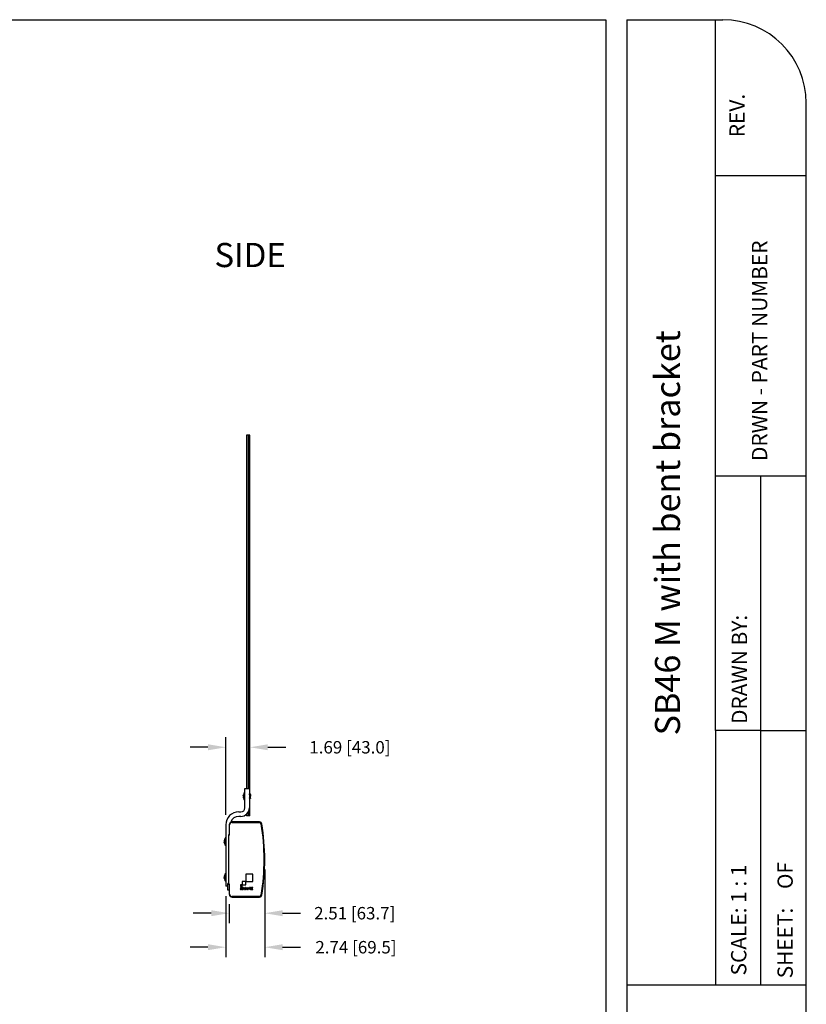
# Model space of a CAD drawing. Extents: x -4346 to -4150, y -359 to -222.
# Drawn here: x -4205 to -4150, y -292 to -222 of the extents above; entities that cross this region are included whole.
import ezdxf

# ---------------------------------------------------------------- set-up
doc = ezdxf.new("R2010")
doc.units = 0
doc.header["$LTSCALE"] = 0.75
doc.header["$MEASUREMENT"] = 0
doc.header["$PDMODE"] = 35
doc.layers.get('0').update_dxf_attribs({"linetype": 'CONTINUOUS'})
doc.layers.get('Defpoints').update_dxf_attribs({"linetype": 'CONTINUOUS'})
for name, color, linetype in [('A-ANNO-DIM', 1, 'CONTINUOUS'), ('SLD-0', 7, 'CONTINUOUS'), ('TB', 254, 'CONTINUOUS'), ('细实线层', 7, 'CONTINUOUS')]:
    doc.layers.add(name, color=color, linetype=linetype)
doc.layers.add('文字层', color=3, linetype='CONTINUOUS', lineweight=15)
doc.styles.add('SLDTEXTSTYLE0', font='TXT', dxfattribs={"width": 0.7})
doc.styles.add('SLDTEXTSTYLE3', font='TXT', dxfattribs={"width": 0.65})
doc.styles.add('SLDTEXTSTYLE4', font='TXT', dxfattribs={"width": 0.633333})
doc.styles.get("Standard").update_dxf_attribs({"font": 'romans.shx'})
doc.dimstyles.new('副本 00', dxfattribs={"dimscale": 7, "dimtxt": 0.125, "dimasz": 0.18, "dimexe": 0.1, "dimexo": 0.1, "dimgap": 0.09, "dimtad": 0, "dimtih": 1, "dimtoh": 1, "dimzin": 4, "dimdsep": 46, "dimtxsty": 'Standard', "dimcen": 0.09, "dimclrd": 1, "dimclre": 1, "dimclrt": 1, "dimadec": 0, "dimazin": 0, "dimtfac": 1, "dimtofl": 0, "dimtmove": 2, "dimatfit": 3, "dimfxl": 0, "dimtolj": 1, "dimtzin": 4, "dimarcsym": 0})

# ---------------------------------------------------------------- blocks, each defined once
blk = doc.blocks.new('*D22')
at = {"color": 1, "lineweight": -2, "transparency": 16777216}
for p, q in [((-4190.829, -278.191), (-4190.829, -272.74)), ((-4189.136, -275.037), (-4189.136, -272.74)), ((-4192.089, -273.44), (-4193.349, -273.44)), ((-4187.876, -273.44), (-4186.616, -273.44))]:
    blk.add_line(p, q, dxfattribs=at)
at = {"color": 1, "transparency": 16777216}
for points in [[(-4192.089, -273.23), (-4192.089, -273.65), (-4190.829, -273.44)], [(-4187.876, -273.23), (-4187.876, -273.65), (-4189.136, -273.44)]]:
    blk.add_solid(points, dxfattribs=at)
at = {"layer": 'Defpoints', "color": 0, "transparency": 16777216}
for p in [(-4189.136, -273.44), (-4189.136, -275.737), (-4190.829, -278.891)]:
    blk.add_point(p, dxfattribs=at)
at = {"color": 1, "transparency": 16777216, "insert": (-4182.098, -273.44), "char_height": 0.875, "attachment_point": 5}
blk.add_mtext('\\A1;1.69 [43.0]', dxfattribs=at)
blk = doc.blocks.new('*D23')
at = {"color": 1, "lineweight": -2, "transparency": 16777216}
for p, q in [((-4188.093, -282.037), (-4188.093, -285.815)), ((-4190.601, -284.478), (-4190.601, -285.815)), ((-4191.861, -285.115), (-4193.121, -285.115)), ((-4186.833, -285.115), (-4185.573, -285.115))]:
    blk.add_line(p, q, dxfattribs=at)
at = {"color": 1, "transparency": 16777216}
for points in [[(-4191.861, -284.905), (-4191.861, -285.325), (-4190.601, -285.115)], [(-4186.833, -284.905), (-4186.833, -285.325), (-4188.093, -285.115)]]:
    blk.add_solid(points, dxfattribs=at)
at = {"layer": 'Defpoints', "color": 0, "transparency": 16777216}
for p in [(-4188.093, -281.337), (-4190.601, -283.778), (-4188.093, -285.115)]:
    blk.add_point(p, dxfattribs=at)
at = {"color": 1, "transparency": 16777216, "insert": (-4181.758, -285.115), "char_height": 0.875, "attachment_point": 5}
blk.add_mtext('\\A1;2.51 [63.7]', dxfattribs=at)
blk = doc.blocks.new('*D24')
at = {"color": 1, "lineweight": -2, "transparency": 16777216}
for p, q in [((-4188.093, -282.037), (-4188.093, -288.208)), ((-4190.829, -283.922), (-4190.829, -288.208)), ((-4192.089, -287.508), (-4193.349, -287.508)), ((-4186.833, -287.508), (-4185.573, -287.508))]:
    blk.add_line(p, q, dxfattribs=at)
at = {"color": 1, "transparency": 16777216}
for points in [[(-4192.089, -287.298), (-4192.089, -287.718), (-4190.829, -287.508)], [(-4186.833, -287.298), (-4186.833, -287.718), (-4188.093, -287.508)]]:
    blk.add_solid(points, dxfattribs=at)
at = {"layer": 'Defpoints', "color": 0, "transparency": 16777216}
for p in [(-4188.093, -281.337), (-4190.829, -283.222), (-4188.093, -287.508)]:
    blk.add_point(p, dxfattribs=at)
at = {"color": 1, "transparency": 16777216, "insert": (-4181.673, -287.508), "char_height": 0.875, "attachment_point": 5}
blk.add_mtext('\\A1;2.74 [69.5]', dxfattribs=at)

msp = doc.modelspace()

# ---------------------------------------------------------------- linework, layer by layer
for p, q in [((-4189.372, -251.489), (-4189.372, -276.332)), ((-4189.136, -251.489), (-4189.372, -251.489)), ((-4189.254, -251.489), (-4189.254, -276.332)), ((-4189.136, -276.752), (-4189.136, -251.489)), ((-4189.49, -276.332), (-4189.175, -276.332)), ((-4189.49, -277.71), (-4189.49, -276.332)), ((-4189.175, -276.332), (-4189.175, -277.71)), ((-4189.604, -276.903), (-4189.605, -276.903)), ((-4189.595, -276.863), (-4189.604, -276.863)), ((-4189.604, -276.903), (-4189.595, -276.903)), ((-4189.595, -276.775), (-4189.595, -276.775)), ((-4189.595, -276.991), (-4189.595, -276.991)), ((-4189.536, -276.636), (-4189.536, -276.636)), ((-4189.536, -277.13), (-4189.536, -276.636)), ((-4189.51, -276.627), (-4189.519, -276.627)), ((-4189.519, -277.139), (-4189.519, -276.627)), ((-4189.51, -276.627), (-4189.51, -277.139)), ((-4189.168, -276.726), (-4189.175, -276.739)), ((-4189.175, -277.027), (-4189.173, -277.024)), ((-4189.173, -277.024), (-4189.169, -277.016)), ((-4189.169, -277.016), (-4189.164, -277.007)), ((-4189.16, -276.726), (-4189.168, -276.726)), ((-4189.168, -276.726), (-4189.168, -276.726)), ((-4189.164, -277.006), (-4189.163, -277.008)), ((-4189.163, -277.008), (-4189.156, -277.02)), ((-4189.159, -276.726), (-4189.16, -276.726)), ((-4189.155, -276.734), (-4189.159, -276.726)), ((-4189.156, -277.02), (-4189.149, -277.032)), ((-4189.147, -276.747), (-4189.155, -276.734)), ((-4189.149, -277.032), (-4189.145, -277.04)), ((-4189.141, -276.758), (-4189.147, -276.747)), ((-4189.145, -277.04), (-4189.144, -277.041)), ((-4189.136, -277.041), (-4189.144, -277.041)), ((-4189.139, -276.76), (-4189.141, -276.758)), ((-4189.135, -276.75), (-4189.14, -276.759)), ((-4189.135, -277.04), (-4189.136, -277.041)), ((-4189.136, -278.261), (-4189.136, -277.041)), ((-4189.128, -276.738), (-4189.135, -276.75)), ((-4189.135, -277.04), (-4189.134, -277.037)), ((-4189.134, -277.037), (-4189.126, -277.024)), ((-4189.123, -276.729), (-4189.128, -276.738)), ((-4189.126, -277.024), (-4189.119, -277.012)), ((-4189.121, -276.726), (-4189.123, -276.729)), ((-4189.121, -276.726), (-4189.12, -276.726)), ((-4189.112, -276.726), (-4189.12, -276.726)), ((-4189.119, -277.012), (-4189.116, -277.007)), ((-4189.117, -277.006), (-4189.116, -277.008)), ((-4189.116, -277.008), (-4189.109, -277.02)), ((-4189.112, -276.726), (-4189.112, -276.726)), ((-4189.109, -276.747), (-4189.109, -276.883)), ((-4189.109, -277.02), (-4189.104, -277.028)), ((-4189.1, -276.747), (-4189.105, -276.738)), ((-4189.104, -277.028), (-4189.101, -277.033)), ((-4189.089, -277.021), (-4189.101, -277.033)), ((-4189.093, -276.758), (-4189.1, -276.747)), ((-4189.089, -276.752), (-4189.093, -276.759)), ((-4189.092, -276.76), (-4189.093, -276.758)), ((-4189.09, -276.883), (-4189.089, -276.891)), ((-4189.089, -277.021), (-4189.089, -276.752)), ((-4189.51, -277.139), (-4189.519, -277.139)), ((-4189.923, -277.985), (-4189.766, -277.985)), ((-4189.766, -278.3), (-4189.923, -278.3)), ((-4189.372, -278.15), (-4189.372, -278.261)), ((-4189.136, -278.261), (-4189.372, -278.261)), ((-4189.254, -278.004), (-4189.254, -278.261)), ((-4190.829, -278.891), (-4190.829, -283.222)), ((-4190.601, -278.896), (-4190.561, -278.896)), ((-4190.601, -278.896), (-4190.601, -279.565)), ((-4190.561, -279.565), (-4190.561, -278.896)), ((-4190.386, -278.735), (-4190.384, -278.695)), ((-4190.386, -278.735), (-4188.456, -278.735)), ((-4188.456, -278.695), (-4190.384, -278.695)), ((-4190.384, -278.696), (-4190.384, -278.695)), ((-4188.456, -278.695), (-4188.456, -278.735)), ((-4188.339, -278.833), (-4188.301, -278.827)), ((-4190.874, -280.072), (-4190.874, -279.825)), ((-4190.858, -279.816), (-4190.849, -279.816)), ((-4190.858, -280.328), (-4190.858, -279.816)), ((-4190.849, -279.816), (-4190.849, -280.328)), ((-4190.648, -279.638), (-4190.609, -279.638)), ((-4190.648, -279.638), (-4190.648, -283.037)), ((-4190.609, -279.638), (-4190.624, -279.602)), ((-4190.609, -283.037), (-4190.609, -279.638)), ((-4190.561, -279.565), (-4190.601, -279.565)), ((-4190.934, -280.052), (-4190.943, -280.052)), ((-4190.943, -280.052), (-4190.943, -280.052)), ((-4190.943, -280.092), (-4190.934, -280.092)), ((-4190.934, -279.964), (-4190.934, -279.964)), ((-4190.934, -280.18), (-4190.934, -280.18)), ((-4190.874, -280.073), (-4190.874, -280.072)), ((-4190.874, -280.319), (-4190.874, -280.073)), ((-4190.858, -280.328), (-4190.849, -280.328)), ((-4190.934, -282.572), (-4190.943, -282.572)), ((-4190.943, -282.572), (-4190.943, -282.572)), ((-4190.943, -282.611), (-4190.934, -282.611)), ((-4190.934, -282.483), (-4190.934, -282.483)), ((-4190.874, -282.592), (-4190.874, -282.345)), ((-4190.874, -282.593), (-4190.874, -282.592)), ((-4190.874, -282.839), (-4190.874, -282.593)), ((-4190.858, -282.336), (-4190.849, -282.336)), ((-4190.858, -282.848), (-4190.858, -282.336)), ((-4190.849, -282.336), (-4190.849, -282.848)), ((-4188.932, -282.379), (-4189.427, -282.379)), ((-4189.427, -282.379), (-4189.427, -282.874)), ((-4188.932, -282.874), (-4188.932, -282.379)), ((-4190.934, -282.7), (-4190.934, -282.7)), ((-4190.858, -282.848), (-4190.849, -282.848)), ((-4190.679, -283.222), (-4190.829, -283.222)), ((-4190.648, -283.03), (-4190.679, -283.03)), ((-4190.679, -283.502), (-4190.679, -283.03)), ((-4190.609, -283.037), (-4190.648, -283.037)), ((-4190.624, -283.073), (-4190.609, -283.037)), ((-4190.601, -283.109), (-4190.561, -283.109)), ((-4190.601, -283.109), (-4190.601, -283.778)), ((-4190.561, -283.778), (-4190.561, -283.109)), ((-4189.806, -283.335), (-4189.807, -283.34)), ((-4189.807, -283.34), (-4189.807, -283.354)), ((-4189.804, -283.332), (-4189.806, -283.335)), ((-4189.802, -283.329), (-4189.804, -283.332)), ((-4189.801, -283.326), (-4189.802, -283.329)), ((-4189.793, -283.318), (-4189.801, -283.326)), ((-4189.676, -283.124), (-4189.799, -283.124)), ((-4189.799, -283.124), (-4189.799, -283.246)), ((-4189.799, -283.246), (-4189.676, -283.246)), ((-4189.786, -283.314), (-4189.793, -283.318)), ((-4189.783, -283.313), (-4189.786, -283.314)), ((-4189.785, -283.343), (-4189.784, -283.339)), ((-4189.785, -283.35), (-4189.785, -283.343)), ((-4189.784, -283.339), (-4189.782, -283.335)), ((-4189.775, -283.312), (-4189.783, -283.313)), ((-4189.782, -283.335), (-4189.78, -283.333)), ((-4189.78, -283.333), (-4189.777, -283.331)), ((-4189.777, -283.331), (-4189.77, -283.329)), ((-4189.768, -283.311), (-4189.775, -283.312)), ((-4189.77, -283.329), (-4189.764, -283.329)), ((-4189.762, -283.312), (-4189.768, -283.311)), ((-4189.764, -283.329), (-4189.76, -283.33)), ((-4189.757, -283.313), (-4189.762, -283.312)), ((-4189.76, -283.33), (-4189.755, -283.332)), ((-4189.75, -283.313), (-4189.757, -283.313)), ((-4189.755, -283.332), (-4189.752, -283.334)), ((-4189.752, -283.334), (-4189.75, -283.336)), ((-4189.745, -283.316), (-4189.75, -283.313)), ((-4189.75, -283.336), (-4189.747, -283.341)), ((-4189.747, -283.341), (-4189.73, -283.333)), ((-4189.741, -283.319), (-4189.745, -283.316)), ((-4189.736, -283.322), (-4189.741, -283.319)), ((-4189.733, -283.328), (-4189.736, -283.322)), ((-4189.73, -283.333), (-4189.733, -283.328)), ((-4189.694, -283.337), (-4189.703, -283.353)), ((-4189.688, -283.33), (-4189.694, -283.337)), ((-4189.681, -283.324), (-4189.688, -283.33)), ((-4189.673, -283.319), (-4189.681, -283.324)), ((-4189.677, -283.351), (-4189.667, -283.341)), ((-4189.676, -283.246), (-4189.676, -283.124)), ((-4189.429, -282.876), (-4189.675, -282.876)), ((-4189.675, -282.876), (-4189.675, -283.122)), ((-4189.675, -283.122), (-4189.429, -283.122)), ((-4189.665, -283.315), (-4189.673, -283.319)), ((-4189.667, -283.341), (-4189.66, -283.337)), ((-4189.656, -283.313), (-4189.665, -283.315)), ((-4189.66, -283.337), (-4189.654, -283.334)), ((-4189.647, -283.311), (-4189.656, -283.313)), ((-4189.654, -283.334), (-4189.646, -283.332)), ((-4189.639, -283.31), (-4189.647, -283.311)), ((-4189.631, -283.332), (-4189.646, -283.332)), ((-4189.629, -283.311), (-4189.639, -283.31)), ((-4189.631, -283.332), (-4189.624, -283.334)), ((-4189.62, -283.313), (-4189.629, -283.311)), ((-4189.624, -283.334), (-4189.617, -283.337)), ((-4189.611, -283.315), (-4189.62, -283.313)), ((-4189.617, -283.337), (-4189.61, -283.341)), ((-4189.603, -283.319), (-4189.611, -283.315)), ((-4189.61, -283.341), (-4189.604, -283.346)), ((-4189.604, -283.346), (-4189.6, -283.351)), ((-4189.596, -283.324), (-4189.603, -283.319)), ((-4189.589, -283.33), (-4189.596, -283.324)), ((-4189.583, -283.337), (-4189.589, -283.33)), ((-4189.578, -283.345), (-4189.583, -283.337)), ((-4189.574, -283.353), (-4189.578, -283.345)), ((-4189.464, -283.389), (-4189.547, -283.309)), ((-4189.547, -283.309), (-4189.547, -283.445)), ((-4189.431, -283.314), (-4189.45, -283.314)), ((-4189.45, -283.314), (-4189.45, -283.406)), ((-4189.431, -283.45), (-4189.431, -283.314)), ((-4189.429, -283.122), (-4189.429, -282.876)), ((-4189.427, -282.874), (-4188.932, -282.874)), ((-4189.353, -283.309), (-4189.416, -283.445)), ((-4189.355, -283.357), (-4189.352, -283.349)), ((-4189.29, -283.445), (-4189.353, -283.309)), ((-4189.352, -283.349), (-4189.351, -283.357)), ((-4189.192, -283.389), (-4189.275, -283.309)), ((-4189.275, -283.309), (-4189.275, -283.445)), ((-4189.158, -283.314), (-4189.177, -283.314)), ((-4189.177, -283.314), (-4189.177, -283.406)), ((-4189.158, -283.45), (-4189.158, -283.314)), ((-4189.129, -283.347), (-4189.132, -283.353)), ((-4189.126, -283.341), (-4189.129, -283.347)), ((-4189.117, -283.33), (-4189.126, -283.341)), ((-4189.112, -283.326), (-4189.117, -283.33)), ((-4189.106, -283.322), (-4189.112, -283.326)), ((-4189.108, -283.352), (-4189.105, -283.348)), ((-4189.1, -283.319), (-4189.106, -283.322)), ((-4189.105, -283.348), (-4189.102, -283.344)), ((-4189.102, -283.344), (-4189.099, -283.341)), ((-4189.088, -283.313), (-4189.1, -283.319)), ((-4189.099, -283.341), (-4189.09, -283.335)), ((-4189.09, -283.335), (-4189.081, -283.332)), ((-4189.074, -283.312), (-4189.088, -283.313)), ((-4189.081, -283.332), (-4189.077, -283.331)), ((-4189.077, -283.331), (-4189.071, -283.33)), ((-4189.068, -283.311), (-4189.074, -283.312)), ((-4189.071, -283.33), (-4189.061, -283.33)), ((-4189.062, -283.311), (-4189.068, -283.311)), ((-4189.051, -283.313), (-4189.062, -283.311)), ((-4189.061, -283.33), (-4189.05, -283.332)), ((-4189.04, -283.316), (-4189.051, -283.313)), ((-4189.05, -283.332), (-4189.045, -283.334)), ((-4189.045, -283.334), (-4189.04, -283.336)), ((-4189.03, -283.321), (-4189.04, -283.316)), ((-4189.04, -283.336), (-4189.035, -283.339)), ((-4189.035, -283.339), (-4189.031, -283.342)), ((-4189.031, -283.342), (-4189.026, -283.345)), ((-4189.025, -283.325), (-4189.03, -283.321)), ((-4189.026, -283.345), (-4189.025, -283.325)), ((-4188.93, -283.314), (-4189.003, -283.314)), ((-4189.003, -283.314), (-4189.003, -283.445)), ((-4188.982, -283.332), (-4188.93, -283.332)), ((-4188.982, -283.365), (-4188.982, -283.332)), ((-4188.93, -283.332), (-4188.93, -283.314)), ((-4190.601, -283.502), (-4190.679, -283.502)), ((-4190.561, -283.778), (-4190.601, -283.778)), ((-4188.456, -283.939), (-4190.386, -283.939)), ((-4190.386, -283.939), (-4190.384, -283.979)), ((-4190.384, -283.979), (-4188.456, -283.979)), ((-4189.794, -283.411), (-4189.81, -283.419)), ((-4189.81, -283.419), (-4189.809, -283.425)), ((-4189.809, -283.425), (-4189.805, -283.431)), ((-4189.807, -283.354), (-4189.806, -283.357)), ((-4189.806, -283.357), (-4189.804, -283.361)), ((-4189.805, -283.431), (-4189.802, -283.437)), ((-4189.804, -283.361), (-4189.802, -283.364)), ((-4189.802, -283.364), (-4189.801, -283.367)), ((-4189.802, -283.437), (-4189.799, -283.439)), ((-4189.801, -283.367), (-4189.79, -283.376)), ((-4189.799, -283.439), (-4189.796, -283.441)), ((-4189.796, -283.441), (-4189.79, -283.445)), ((-4189.793, -283.416), (-4189.794, -283.411)), ((-4189.791, -283.419), (-4189.793, -283.416)), ((-4189.788, -283.423), (-4189.791, -283.419)), ((-4189.79, -283.376), (-4189.784, -283.38)), ((-4189.79, -283.445), (-4189.783, -283.446)), ((-4189.785, -283.425), (-4189.788, -283.423)), ((-4189.784, -283.352), (-4189.785, -283.35)), ((-4189.781, -283.427), (-4189.785, -283.425)), ((-4189.783, -283.355), (-4189.784, -283.352)), ((-4189.784, -283.38), (-4189.771, -283.387)), ((-4189.78, -283.358), (-4189.783, -283.355)), ((-4189.783, -283.446), (-4189.777, -283.448)), ((-4189.772, -283.429), (-4189.781, -283.427)), ((-4189.776, -283.361), (-4189.78, -283.358)), ((-4189.777, -283.448), (-4189.761, -283.448)), ((-4189.768, -283.365), (-4189.776, -283.361)), ((-4189.765, -283.429), (-4189.772, -283.429)), ((-4189.771, -283.387), (-4189.764, -283.39)), ((-4189.76, -283.369), (-4189.768, -283.365)), ((-4189.761, -283.428), (-4189.765, -283.429)), ((-4189.764, -283.39), (-4189.756, -283.394)), ((-4189.757, -283.426), (-4189.761, -283.428)), ((-4189.761, -283.448), (-4189.757, -283.447)), ((-4189.742, -283.38), (-4189.76, -283.369)), ((-4189.754, -283.424), (-4189.757, -283.426)), ((-4189.757, -283.447), (-4189.753, -283.446)), ((-4189.756, -283.394), (-4189.752, -283.397)), ((-4189.749, -283.417), (-4189.754, -283.424)), ((-4189.753, -283.446), (-4189.75, -283.445)), ((-4189.752, -283.397), (-4189.75, -283.401)), ((-4189.75, -283.401), (-4189.748, -283.405)), ((-4189.75, -283.445), (-4189.745, -283.443)), ((-4189.748, -283.414), (-4189.749, -283.417)), ((-4189.748, -283.405), (-4189.748, -283.414)), ((-4189.745, -283.443), (-4189.742, -283.44)), ((-4189.736, -283.384), (-4189.742, -283.38)), ((-4189.742, -283.44), (-4189.739, -283.438)), ((-4189.739, -283.438), (-4189.735, -283.435)), ((-4189.732, -283.388), (-4189.736, -283.384)), ((-4189.735, -283.435), (-4189.733, -283.431)), ((-4189.733, -283.431), (-4189.729, -283.424)), ((-4189.73, -283.392), (-4189.732, -283.388)), ((-4189.728, -283.394), (-4189.73, -283.392)), ((-4189.729, -283.424), (-4189.728, -283.42)), ((-4189.727, -283.402), (-4189.728, -283.394)), ((-4189.728, -283.42), (-4189.727, -283.417)), ((-4189.727, -283.417), (-4189.727, -283.402)), ((-4189.707, -283.371), (-4189.708, -283.38)), ((-4189.708, -283.38), (-4189.707, -283.389)), ((-4189.706, -283.362), (-4189.707, -283.371)), ((-4189.707, -283.389), (-4189.706, -283.398)), ((-4189.703, -283.353), (-4189.706, -283.362)), ((-4189.706, -283.398), (-4189.703, -283.407)), ((-4189.703, -283.407), (-4189.698, -283.415)), ((-4189.698, -283.415), (-4189.694, -283.422)), ((-4189.694, -283.422), (-4189.688, -283.429)), ((-4189.688, -283.429), (-4189.681, -283.435)), ((-4189.685, -283.372), (-4189.686, -283.38)), ((-4189.686, -283.38), (-4189.685, -283.387)), ((-4189.685, -283.372), (-4189.683, -283.365)), ((-4189.683, -283.394), (-4189.685, -283.387)), ((-4189.683, -283.365), (-4189.681, -283.358)), ((-4189.681, -283.402), (-4189.683, -283.394)), ((-4189.681, -283.358), (-4189.677, -283.351)), ((-4189.677, -283.408), (-4189.681, -283.402)), ((-4189.681, -283.435), (-4189.673, -283.44)), ((-4189.672, -283.414), (-4189.677, -283.408)), ((-4189.673, -283.44), (-4189.665, -283.445)), ((-4189.667, -283.418), (-4189.672, -283.414)), ((-4189.66, -283.423), (-4189.667, -283.418)), ((-4189.665, -283.445), (-4189.656, -283.447)), ((-4189.654, -283.425), (-4189.66, -283.423)), ((-4189.656, -283.447), (-4189.647, -283.449)), ((-4189.646, -283.427), (-4189.654, -283.425)), ((-4189.647, -283.449), (-4189.639, -283.45)), ((-4189.646, -283.427), (-4189.639, -283.428)), ((-4189.639, -283.428), (-4189.631, -283.427)), ((-4189.639, -283.45), (-4189.629, -283.449)), ((-4189.624, -283.425), (-4189.631, -283.427)), ((-4189.629, -283.449), (-4189.62, -283.447)), ((-4189.617, -283.423), (-4189.624, -283.425)), ((-4189.62, -283.447), (-4189.611, -283.445)), ((-4189.604, -283.414), (-4189.617, -283.423)), ((-4189.611, -283.445), (-4189.603, -283.44)), ((-4189.595, -283.402), (-4189.604, -283.414)), ((-4189.603, -283.44), (-4189.596, -283.435)), ((-4189.6, -283.351), (-4189.595, -283.358)), ((-4189.596, -283.435), (-4189.589, -283.429)), ((-4189.595, -283.358), (-4189.593, -283.365)), ((-4189.593, -283.394), (-4189.595, -283.402)), ((-4189.593, -283.365), (-4189.591, -283.372)), ((-4189.591, -283.387), (-4189.593, -283.394)), ((-4189.59, -283.38), (-4189.591, -283.372)), ((-4189.591, -283.387), (-4189.59, -283.38)), ((-4189.589, -283.429), (-4189.583, -283.422)), ((-4189.583, -283.422), (-4189.578, -283.415)), ((-4189.578, -283.415), (-4189.574, -283.407)), ((-4189.571, -283.362), (-4189.574, -283.353)), ((-4189.574, -283.407), (-4189.571, -283.398)), ((-4189.569, -283.371), (-4189.571, -283.362)), ((-4189.571, -283.398), (-4189.569, -283.389)), ((-4189.569, -283.389), (-4189.569, -283.371)), ((-4189.547, -283.445), (-4189.528, -283.445)), ((-4189.528, -283.353), (-4189.522, -283.361)), ((-4189.528, -283.445), (-4189.528, -283.353)), ((-4189.522, -283.361), (-4189.515, -283.368)), ((-4189.515, -283.368), (-4189.431, -283.45)), ((-4189.457, -283.397), (-4189.464, -283.389)), ((-4189.45, -283.406), (-4189.457, -283.397)), ((-4189.416, -283.445), (-4189.394, -283.445)), ((-4189.394, -283.445), (-4189.379, -283.411)), ((-4189.379, -283.411), (-4189.327, -283.411)), ((-4189.371, -283.394), (-4189.358, -283.364)), ((-4189.371, -283.394), (-4189.335, -283.394)), ((-4189.358, -283.364), (-4189.355, -283.357)), ((-4189.351, -283.357), (-4189.348, -283.364)), ((-4189.348, -283.364), (-4189.335, -283.394)), ((-4189.327, -283.411), (-4189.312, -283.445)), ((-4189.312, -283.445), (-4189.29, -283.445)), ((-4189.275, -283.445), (-4189.255, -283.445)), ((-4189.255, -283.353), (-4189.243, -283.369)), ((-4189.255, -283.445), (-4189.255, -283.353)), ((-4189.243, -283.369), (-4189.158, -283.45)), ((-4189.184, -283.397), (-4189.192, -283.389)), ((-4189.177, -283.406), (-4189.184, -283.397)), ((-4189.136, -283.373), (-4189.137, -283.38)), ((-4189.137, -283.38), (-4189.136, -283.394)), ((-4189.134, -283.359), (-4189.136, -283.366)), ((-4189.136, -283.366), (-4189.136, -283.373)), ((-4189.136, -283.394), (-4189.134, -283.4)), ((-4189.132, -283.353), (-4189.134, -283.359)), ((-4189.134, -283.4), (-4189.132, -283.407)), ((-4189.132, -283.407), (-4189.129, -283.413)), ((-4189.129, -283.413), (-4189.126, -283.418)), ((-4189.126, -283.418), (-4189.117, -283.429)), ((-4189.117, -283.429), (-4189.106, -283.438)), ((-4189.115, -283.375), (-4189.114, -283.37)), ((-4189.115, -283.385), (-4189.115, -283.375)), ((-4189.114, -283.394), (-4189.115, -283.385)), ((-4189.114, -283.365), (-4189.108, -283.352)), ((-4189.114, -283.37), (-4189.114, -283.365)), ((-4189.112, -283.399), (-4189.114, -283.394)), ((-4189.11, -283.403), (-4189.112, -283.399)), ((-4189.108, -283.407), (-4189.11, -283.403)), ((-4189.106, -283.411), (-4189.108, -283.407)), ((-4189.103, -283.415), (-4189.106, -283.411)), ((-4189.106, -283.438), (-4189.1, -283.441)), ((-4189.099, -283.418), (-4189.103, -283.415)), ((-4189.1, -283.441), (-4189.094, -283.444)), ((-4189.095, -283.421), (-4189.099, -283.418)), ((-4189.092, -283.424), (-4189.095, -283.421)), ((-4189.094, -283.444), (-4189.088, -283.446)), ((-4189.083, -283.427), (-4189.092, -283.424)), ((-4189.088, -283.446), (-4189.081, -283.447)), ((-4189.074, -283.429), (-4189.083, -283.427)), ((-4189.081, -283.447), (-4189.074, -283.448)), ((-4189.063, -283.429), (-4189.074, -283.429)), ((-4189.074, -283.448), (-4189.062, -283.448)), ((-4189.057, -283.428), (-4189.063, -283.429)), ((-4189.062, -283.448), (-4189.046, -283.446)), ((-4189.052, -283.427), (-4189.057, -283.428)), ((-4189.047, -283.424), (-4189.052, -283.427)), ((-4189.041, -283.423), (-4189.047, -283.424)), ((-4189.046, -283.446), (-4189.04, -283.444)), ((-4189.036, -283.419), (-4189.041, -283.423)), ((-4189.04, -283.444), (-4189.036, -283.442)), ((-4189.031, -283.417), (-4189.036, -283.419)), ((-4189.036, -283.442), (-4189.031, -283.439)), ((-4189.026, -283.413), (-4189.031, -283.417)), ((-4189.031, -283.439), (-4189.026, -283.436)), ((-4189.026, -283.436), (-4189.026, -283.413)), ((-4189.003, -283.445), (-4188.93, -283.445)), ((-4188.93, -283.365), (-4188.982, -283.365)), ((-4188.982, -283.383), (-4188.93, -283.383)), ((-4188.982, -283.426), (-4188.982, -283.383)), ((-4188.93, -283.426), (-4188.982, -283.426)), ((-4188.93, -283.383), (-4188.93, -283.365)), ((-4188.93, -283.445), (-4188.93, -283.426)), ((-4188.456, -283.939), (-4188.456, -283.979)), ((-4188.339, -283.841), (-4188.301, -283.847))]:
    msp.add_line(p, q)
for points in [[(-4189.105, -276.738), (-4189.11, -276.729), (-4189.112, -276.726)], [(-4190.385, -278.726), (-4190.385, -278.718), (-4190.384, -278.696)]]:
    msp.add_lwpolyline(points)
for centre, radius, start, end in [((-4189.303, -276.903), 0.304, 186.93963, 187.46098), ((-4189.153, -276.883), 0.455, 166.2279, 172.53901), ((-4189.153, -276.883), 0.455, 187.46099, 193.7721), ((-4189.153, -276.883), 0.455, 147.15412, 166.24121), ((-4189.153, -276.883), 0.442, 177.4483, 182.5517), ((-4189.153, -276.883), 0.455, 193.75872, 212.84592), ((-4189.519, -276.647), 0.0197, 90, 147.15468), ((-4189.51, -276.647), 0.0197, 0, 90), ((-4189.766, -277.71), 0.591, 270, 0), ((-4189.766, -277.71), 0.276, 270, 0), ((-4189.519, -277.119), 0.0197, 212.84532, 270), ((-4189.51, -277.119), 0.0197, 270, 0), ((-4189.923, -278.891), 0.906, 90, 180), ((-4189.923, -278.891), 0.591, 90, 162.65157), ((-4190.399, -278.896), 0.201, 85.67784, 180), ((-4190.399, -278.896), 0.162, 85.18087, 180), ((-4188.456, -278.853), 0.157, 9.46705, 90), ((-4188.456, -278.853), 0.118, 9.46705, 90), ((-4203.354, -281.337), 15.222, 350.53295, 9.46705), ((-4203.354, -281.337), 15.261, 350.53295, 9.46705), ((-4190.492, -280.072), 0.455, 147.15468, 166.24104), ((-4190.858, -279.836), 0.0197, 90, 147.15463), ((-4190.849, -279.836), 0.0197, 0, 90), ((-4190.609, -279.638), 0.0394, 113.57818, 180), ((-4190.64, -279.565), 0.0394, 293.57818, 0), ((-4190.64, -279.565), 0.0787, 293.57818, 0), ((-4190.492, -280.072), 0.455, 166.2279, 172.53901), ((-4190.642, -280.052), 0.303, 172.53913, 173.06865), ((-4190.492, -280.072), 0.455, 187.46099, 193.7721), ((-4190.492, -280.072), 0.442, 177.4483, 182.5517), ((-4190.492, -280.072), 0.455, 193.75896, 212.84532), ((-4190.858, -280.308), 0.0197, 212.84537, 270), ((-4190.849, -280.308), 0.0197, 270, 0), ((-4190.492, -282.592), 0.455, 166.2279, 172.53901), ((-4190.642, -282.572), 0.303, 172.53913, 173.06865), ((-4190.492, -282.592), 0.455, 187.46099, 193.7721), ((-4190.492, -282.592), 0.455, 147.15468, 166.24104), ((-4190.492, -282.592), 0.442, 177.4483, 182.5517), ((-4190.858, -282.356), 0.0197, 90, 147.15463), ((-4190.849, -282.356), 0.0197, 0, 90), ((-4190.492, -282.592), 0.455, 193.75896, 212.84532), ((-4190.858, -282.828), 0.0197, 212.84537, 270), ((-4190.849, -282.828), 0.0197, 270, 0), ((-4190.609, -283.037), 0.0394, 180, 246.42182), ((-4190.64, -283.109), 0.0394, 0, 66.42182), ((-4190.64, -283.109), 0.0787, 0, 66.42182), ((-4190.399, -283.778), 0.201, 180, 274.32216), ((-4190.399, -283.778), 0.162, 180, 274.81913), ((-4188.456, -283.821), 0.118, 270, 350.53295), ((-4188.456, -283.821), 0.157, 270, 350.53295)]:
    msp.add_arc(centre, radius, start, end)
for points, knots in [([(-4189.604, -276.863), (-4189.604, -276.863), (-4189.604, -276.863), (-4189.605, -276.863), (-4189.605, -276.863), (-4189.605, -276.862), (-4189.606, -276.862), (-4189.606, -276.86), (-4189.606, -276.859), (-4189.606, -276.857), (-4189.606, -276.854), (-4189.606, -276.851), (-4189.606, -276.846), (-4189.606, -276.839), (-4189.605, -276.832), (-4189.605, -276.827), (-4189.604, -276.824)], [0, 0, 0, 0, 0.006228, 0.013014, 0.021029, 0.030688, 0.05574, 0.089017, 0.130643, 0.180442, 0.238043, 0.302978, 0.452342, 0.622805, 0.807775, 1, 1, 1, 1]), ([(-4189.605, -276.903), (-4189.605, -276.903), (-4189.605, -276.903), (-4189.605, -276.904), (-4189.606, -276.905), (-4189.606, -276.907), (-4189.606, -276.91), (-4189.606, -276.915), (-4189.606, -276.92), (-4189.606, -276.926), (-4189.605, -276.933), (-4189.605, -276.937), (-4189.605, -276.939)], [0, 0, 0, 0, 0.01548, 0.037103, 0.065924, 0.102214, 0.196949, 0.319332, 0.465788, 0.631669, 0.811635, 1, 1, 1, 1]), ([(-4189.175, -276.883), (-4189.175, -276.891), (-4189.174, -276.905), (-4189.173, -276.927), (-4189.171, -276.947), (-4189.17, -276.965), (-4189.169, -276.978), (-4189.168, -276.987), (-4189.167, -276.993), (-4189.167, -276.997), (-4189.166, -277.001), (-4189.165, -277.004), (-4189.165, -277.005), (-4189.165, -277.006), (-4189.164, -277.006)], [0, 0, 0, 0, 0.182579, 0.35905, 0.523558, 0.670598, 0.795327, 0.847973, 0.893646, 0.931902, 0.962392, 0.985058, 0.993484, 1, 1, 1, 1]), ([(-4189.168, -276.726), (-4189.167, -276.726), (-4189.167, -276.726), (-4189.167, -276.726), (-4189.167, -276.727), (-4189.166, -276.727), (-4189.166, -276.729), (-4189.166, -276.73), (-4189.165, -276.732), (-4189.165, -276.735), (-4189.164, -276.739), (-4189.164, -276.745), (-4189.163, -276.753), (-4189.162, -276.762), (-4189.162, -276.772), (-4189.161, -276.783), (-4189.16, -276.796), (-4189.159, -276.809), (-4189.158, -276.828), (-4189.157, -276.853), (-4189.156, -276.873), (-4189.156, -276.883)], [0, 0, 0, 0, 0.002618, 0.004513, 0.006907, 0.013317, 0.021982, 0.032929, 0.046155, 0.061644, 0.079366, 0.121352, 0.171743, 0.230068, 0.295775, 0.368241, 0.446769, 0.530609, 0.61896, 0.805749, 1, 1, 1, 1]), ([(-4189.148, -276.883), (-4189.148, -276.873), (-4189.149, -276.854), (-4189.151, -276.826), (-4189.152, -276.804), (-4189.153, -276.788), (-4189.153, -276.777), (-4189.154, -276.766), (-4189.155, -276.757), (-4189.156, -276.749), (-4189.156, -276.742), (-4189.157, -276.736), (-4189.157, -276.732), (-4189.158, -276.73), (-4189.158, -276.728), (-4189.159, -276.727), (-4189.159, -276.726), (-4189.159, -276.726)], [0, 0, 0, 0, 0.185192, 0.363994, 0.530268, 0.606893, 0.678285, 0.74383, 0.802968, 0.855189, 0.900057, 0.937199, 0.966326, 0.977821, 0.987255, 0.994632, 1, 1, 1, 1]), ([(-4189.156, -276.883), (-4189.155, -276.893), (-4189.154, -276.912), (-4189.153, -276.94), (-4189.152, -276.962), (-4189.151, -276.978), (-4189.15, -276.989), (-4189.149, -277), (-4189.149, -277.009), (-4189.148, -277.017), (-4189.147, -277.024), (-4189.147, -277.03), (-4189.146, -277.034), (-4189.146, -277.037), (-4189.145, -277.038), (-4189.145, -277.039), (-4189.145, -277.04), (-4189.145, -277.04)], [0, 0, 0, 0, 0.185137, 0.36389, 0.530128, 0.606742, 0.678127, 0.74367, 0.802812, 0.855043, 0.899928, 0.937094, 0.966249, 0.97776, 0.987211, 0.994609, 1, 1, 1, 1]), ([(-4189.136, -277.041), (-4189.136, -277.041), (-4189.136, -277.04), (-4189.137, -277.04), (-4189.137, -277.04), (-4189.137, -277.039), (-4189.138, -277.037), (-4189.138, -277.036), (-4189.138, -277.034), (-4189.139, -277.031), (-4189.139, -277.027), (-4189.14, -277.022), (-4189.141, -277.014), (-4189.141, -277.004), (-4189.142, -276.994), (-4189.143, -276.983), (-4189.143, -276.97), (-4189.144, -276.957), (-4189.145, -276.938), (-4189.146, -276.913), (-4189.147, -276.893), (-4189.148, -276.883)], [0, 0, 0, 0, 0.002622, 0.00452, 0.006918, 0.013331, 0.021997, 0.032943, 0.046167, 0.061655, 0.079377, 0.121364, 0.171756, 0.230081, 0.295787, 0.368253, 0.446781, 0.530619, 0.61897, 0.805753, 1, 1, 1, 1]), ([(-4189.139, -276.76), (-4189.139, -276.761), (-4189.139, -276.761), (-4189.138, -276.763), (-4189.138, -276.765), (-4189.137, -276.769), (-4189.136, -276.773), (-4189.136, -276.779), (-4189.135, -276.788), (-4189.134, -276.801), (-4189.132, -276.819), (-4189.131, -276.839), (-4189.13, -276.861), (-4189.128, -276.883), (-4189.127, -276.905), (-4189.125, -276.927), (-4189.124, -276.944), (-4189.123, -276.957), (-4189.123, -276.965), (-4189.122, -276.973), (-4189.121, -276.981), (-4189.121, -276.987), (-4189.12, -276.993), (-4189.119, -276.997), (-4189.119, -277.001), (-4189.118, -277.004), (-4189.118, -277.005), (-4189.117, -277.006), (-4189.117, -277.006)], [0, 0, 0, 0, 0.003233, 0.007426, 0.018763, 0.034025, 0.053121, 0.07592, 0.10225, 0.164593, 0.238115, 0.320348, 0.408574, 0.499852, 0.591137, 0.679385, 0.76165, 0.799688, 0.8352, 0.867915, 0.8976, 0.923969, 0.946775, 0.965897, 0.981219, 0.992583, 0.996772, 1, 1, 1, 1]), ([(-4189.12, -276.726), (-4189.12, -276.726), (-4189.12, -276.726), (-4189.12, -276.726), (-4189.119, -276.727), (-4189.119, -276.727), (-4189.119, -276.729), (-4189.118, -276.73), (-4189.118, -276.732), (-4189.118, -276.735), (-4189.117, -276.739), (-4189.117, -276.745), (-4189.116, -276.753), (-4189.115, -276.762), (-4189.114, -276.772), (-4189.114, -276.783), (-4189.113, -276.801), (-4189.111, -276.824), (-4189.11, -276.853), (-4189.109, -276.873), (-4189.109, -276.883)], [0, 0, 0, 0, 0.002625, 0.004525, 0.006923, 0.013339, 0.022004, 0.032949, 0.046172, 0.061659, 0.07938, 0.121365, 0.171755, 0.230078, 0.295782, 0.368246, 0.446772, 0.61896, 0.805746, 1, 1, 1, 1]), ([(-4189.109, -276.747), (-4189.109, -276.744), (-4189.109, -276.74), (-4189.11, -276.736), (-4189.11, -276.733), (-4189.111, -276.731), (-4189.111, -276.729), (-4189.111, -276.727), (-4189.112, -276.726), (-4189.112, -276.726)], [0, 0, 0, 0, 0.377006, 0.534673, 0.671038, 0.785819, 0.878837, 0.950084, 1, 1, 1, 1]), ([(-4189.109, -276.747), (-4189.108, -276.751), (-4189.106, -276.76), (-4189.104, -276.774), (-4189.102, -276.79), (-4189.099, -276.807), (-4189.097, -276.825), (-4189.094, -276.851), (-4189.092, -276.87), (-4189.09, -276.883)], [0, 0, 0, 0, 0.092681, 0.198174, 0.315088, 0.441593, 0.575664, 0.715113, 1, 1, 1, 1]), ([(-4189.101, -277.033), (-4189.102, -277.033), (-4189.102, -277.032), (-4189.102, -277.031), (-4189.102, -277.03), (-4189.102, -277.029), (-4189.103, -277.027), (-4189.103, -277.024), (-4189.103, -277.019), (-4189.104, -277.012), (-4189.104, -277.004), (-4189.105, -276.996), (-4189.105, -276.986), (-4189.105, -276.975), (-4189.106, -276.959), (-4189.107, -276.938), (-4189.108, -276.911), (-4189.108, -276.893), (-4189.109, -276.883)], [0, 0, 0, 0, 0.00403, 0.010197, 0.018541, 0.029068, 0.041762, 0.056593, 0.092522, 0.136528, 0.188221, 0.247136, 0.312743, 0.384451, 0.461633, 0.629709, 0.811196, 1, 1, 1, 1]), ([(-4189.101, -277.033), (-4189.101, -277.033), (-4189.101, -277.033), (-4189.101, -277.033), (-4189.101, -277.033), (-4189.101, -277.033), (-4189.101, -277.033)], [0, 0, 0, 0, 0.233145, 0.427927, 0.666504, 1, 1, 1, 1]), ([(-4189.092, -276.76), (-4189.092, -276.761), (-4189.092, -276.761), (-4189.091, -276.762), (-4189.091, -276.764), (-4189.09, -276.767), (-4189.09, -276.771), (-4189.089, -276.774), (-4189.089, -276.776)], [0, 0, 0, 0, 0.057399, 0.133912, 0.229991, 0.345686, 0.635302, 1, 1, 1, 1]), ([(-4190.943, -280.016), (-4190.943, -280.018), (-4190.944, -280.023), (-4190.945, -280.029), (-4190.945, -280.035), (-4190.945, -280.041), (-4190.945, -280.045), (-4190.945, -280.048), (-4190.944, -280.05), (-4190.944, -280.051), (-4190.944, -280.052), (-4190.943, -280.052), (-4190.943, -280.052)], [0, 0, 0, 0, 0.188534, 0.368623, 0.534574, 0.681048, 0.803395, 0.898039, 0.934267, 0.963018, 0.984572, 1, 1, 1, 1]), ([(-4190.943, -280.131), (-4190.943, -280.129), (-4190.944, -280.124), (-4190.944, -280.116), (-4190.945, -280.11), (-4190.945, -280.104), (-4190.945, -280.101), (-4190.945, -280.098), (-4190.945, -280.096), (-4190.944, -280.095), (-4190.944, -280.094), (-4190.944, -280.093), (-4190.944, -280.092), (-4190.943, -280.092), (-4190.943, -280.092), (-4190.943, -280.092), (-4190.943, -280.092)], [0, 0, 0, 0, 0.192227, 0.3772, 0.547662, 0.697024, 0.761958, 0.819559, 0.869357, 0.910981, 0.944256, 0.969306, 0.978965, 0.986983, 0.993771, 1, 1, 1, 1]), ([(-4190.943, -282.535), (-4190.943, -282.538), (-4190.944, -282.542), (-4190.945, -282.549), (-4190.945, -282.555), (-4190.945, -282.56), (-4190.945, -282.565), (-4190.945, -282.568), (-4190.944, -282.57), (-4190.944, -282.571), (-4190.944, -282.572), (-4190.943, -282.572), (-4190.943, -282.572)], [0, 0, 0, 0, 0.188534, 0.368623, 0.534574, 0.681048, 0.803395, 0.898039, 0.934267, 0.963018, 0.984572, 1, 1, 1, 1]), ([(-4190.943, -282.651), (-4190.943, -282.648), (-4190.944, -282.643), (-4190.944, -282.636), (-4190.945, -282.629), (-4190.945, -282.624), (-4190.945, -282.62), (-4190.945, -282.618), (-4190.945, -282.616), (-4190.944, -282.615), (-4190.944, -282.613), (-4190.944, -282.612), (-4190.944, -282.612), (-4190.943, -282.612), (-4190.943, -282.611), (-4190.943, -282.611), (-4190.943, -282.611)], [0, 0, 0, 0, 0.192227, 0.3772, 0.547662, 0.697024, 0.761958, 0.819559, 0.869357, 0.910981, 0.944256, 0.969306, 0.978965, 0.986983, 0.993771, 1, 1, 1, 1])]:
    msp.add_open_spline(points, degree=3, knots=knots)
at = {"layer": 'SLD-0'}
for p, q in [((-4156.367, -233.198), (-4156.367, -222.247)), ((-4156.367, -254.348), (-4156.367, -233.198)), ((-4156.367, -233.198), (-4149.975, -233.198)), ((-4156.367, -272.255), (-4156.367, -254.348)), ((-4156.367, -254.348), (-4153.171, -254.348)), ((-4153.171, -272.255), (-4153.171, -254.348)), ((-4153.171, -254.348), (-4149.975, -254.348)), ((-4153.171, -272.255), (-4156.367, -272.255)), ((-4156.367, -272.255), (-4156.367, -290.162)), ((-4153.171, -290.162), (-4153.171, -272.255)), ((-4153.171, -272.255), (-4149.975, -272.255))]:
    msp.add_line(p, q, dxfattribs=at)
at = {"layer": 'TB'}
msp.add_line((-4153.171, -254.348), (-4149.975, -254.348), dxfattribs=at)
at = {"layer": '细实线层'}
for p, q in [((-4339.808, -222.247), (-4164.075, -222.247)), ((-4164.075, -222.247), (-4164.075, -358.594)), ((-4162.618, -222.247), (-4162.618, -358.594)), ((-4162.618, -222.247), (-4155.85, -222.247)), ((-4149.975, -352.719), (-4149.975, -228.122)), ((-4162.618, -290.162), (-4149.975, -290.162))]:
    msp.add_line(p, q, dxfattribs=at)
msp.add_arc((-4155.85, -228.122), 5.875, 0, 90, dxfattribs=at)

# ---------------------------------------------------------------- texts
at = {"layer": 'A-ANNO-DIM', "insert": (-4191.632, -237.954), "char_height": 1.7008, "width": 29.29485, "attachment_point": 1}
msp.add_mtext('SIDE', dxfattribs=at)
at = {"layer": '文字层', "attachment_point": 1, "rotation": 90}
for s, insert, char_height, style in [('REV.', (-4155.389, -230.516), 1.0771, 'SLDTEXTSTYLE0'), ('DRWN - PART NUMBER', (-4153.804, -253.294), 1.07708, 'SLDTEXTSTYLE0'), ('SB46 M with bent bracket', (-4160.626, -272.606), 1.7625, 'SLDTEXTSTYLE0'), ('DRAWN BY:', (-4155.218, -271.796), 1.0771, 'SLDTEXTSTYLE0'), ('SCALE: 1 : 1', (-4155.271, -289.494), 1.07708, 'SLDTEXTSTYLE3'), ('SHEET:    OF', (-4152.004, -289.696), 1.07708, 'SLDTEXTSTYLE4')]:
    msp.add_mtext(s, dxfattribs=dict(at, insert=insert, char_height=char_height, style=style))

# ---------------------------------------------------------------- dimensions: what is measured, and where the dimension line sits
for base, p1, p2, picture, middle in [((-4189.136, -273.44), (-4190.829, -278.891), (-4189.136, -275.737), '*D22', (-4182.098, -273.44)), ((-4188.093, -287.508), (-4190.829, -283.222), (-4188.093, -281.337), '*D24', (-4181.673, -287.508)), ((-4188.093, -285.115), (-4190.601, -283.778), (-4188.093, -281.337), '*D23', (-4181.758, -285.115))]:
    dim = msp.add_linear_dim(base=base, p1=p1, p2=p2, dimstyle='副本 00')
    dim.commit()
    dim.dimension.update_dxf_attribs({"geometry": picture, "text_midpoint": middle, "dimtype": 160})

doc.saveas('drawing.dxf')
